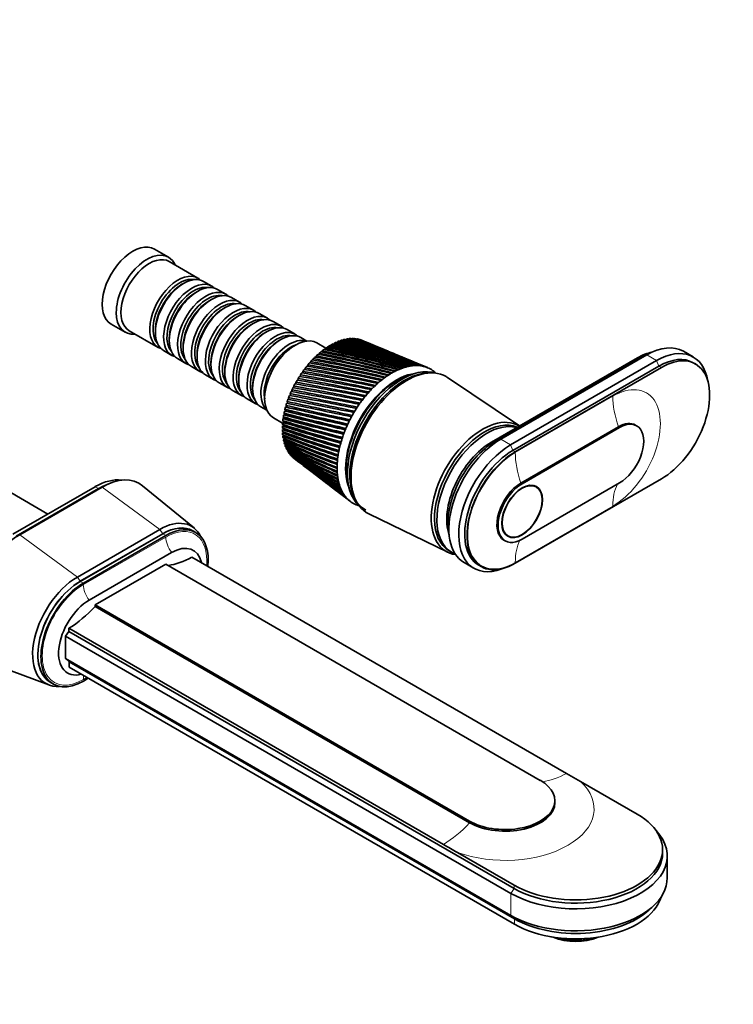
# Model space of a CAD drawing. Units: millimetres. Extents: x 0 to 1478, y 0 to 1758.
# Drawn here: x 971 to 1185, y 154 to 450 of the extents above; entities that cross this region are included whole.
import ezdxf
from ezdxf import colors
from ezdxf.entities.mleader import LeaderData, LeaderLine
from ezdxf.math import Vec2, Vec3

# ---------------------------------------------------------------- set-up
doc = ezdxf.new("R2010")
doc.units = ezdxf.units.MM
doc.layers.add('DV6_Défaut', color=7, linetype='Continuous')
doc.layers.add('Défaut', color=7, linetype='Continuous')

# ---------------------------------------------------------------- blocks, each defined once
blk = doc.blocks.new('_DOT')
at = {"color": 0}
blk.add_line((0, 0), (-1, 0), dxfattribs=at)
at = {"color": 0, "const_width": 0.333}
blk.add_lwpolyline([(-0.1665, 0, 1), (0.1665, 0, 1)], format="xyb", close=True, dxfattribs=at)
blk = doc.blocks.new('SE5')
at = {"layer": 'DV6_Défaut', "color": 7, "linetype": 'Continuous', "lineweight": 35}
for p, q in [((1015.87, 378.66), (1011.63, 381.11)), ((1024.71, 372.41), (1016.08, 377.39)), ((1020.41, 370.83), (1019.91, 370.55)), ((1028.88, 370), (1026.41, 371.43)), ((1024.58, 368.43), (1024.08, 368.14)), ((1033.05, 367.59), (1030.58, 369.02)), ((1037.22, 365.18), (1034.75, 366.61)), ((1028.75, 366.02), (1028.25, 365.73)), ((1032.92, 363.61), (1032.43, 363.32)), ((1041.4, 362.77), (1038.92, 364.2)), ((1037.09, 361.2), (1036.6, 360.91)), ((1045.57, 360.37), (1043.09, 361.79)), ((998.63, 358.6), (1002.87, 356.15)), ((1041.26, 358.79), (1040.77, 358.51)), ((1049.74, 357.96), (1047.26, 359.39)), ((1004.08, 356.6), (1012.71, 351.62)), ((1011.92, 356.71), (1011.92, 356.14)), ((1045.44, 356.38), (1044.94, 356.1)), ((1053.91, 355.55), (1051.44, 356.98)), ((1016.09, 354.3), (1016.09, 353.73)), ((1020.26, 351.89), (1020.26, 351.32)), ((1049.61, 353.97), (1049.11, 353.69)), ((1057.42, 353.52), (1055.61, 354.57)), ((1063.1, 351.4), (1060.42, 352.94)), ((1063.63, 351.56), (1063.83, 351.88)), ((1064.54, 352.13), (1064.74, 352.42)), ((1065.46, 352.64), (1065.65, 352.9)), ((1066.37, 353.07), (1066.55, 353.31)), ((1067.27, 353.44), (1067.45, 353.64)), ((1068.17, 353.73), (1068.34, 353.91)), ((1069.06, 353.95), (1069.21, 354.11)), ((1069.92, 354.1), (1070.06, 354.23)), ((1070.77, 354.18), (1070.89, 354.28)), ((1071.6, 354.18), (1071.7, 354.25)), ((1072.4, 354.1), (1072.47, 354.15)), ((1073.17, 353.95), (1073.22, 353.98)), ((1074.26, 353.59), (1073.98, 353.71)), ((1077.93, 352.06), (1075.82, 352.95)), ((1014.41, 350.64), (1016.88, 349.22)), ((1024.44, 349.48), (1024.44, 348.91)), ((1060.07, 348.67), (1060.25, 349.08)), ((1060.94, 349.48), (1061.13, 349.87)), ((1061.83, 350.23), (1062.02, 350.6)), ((1062.72, 350.93), (1062.92, 351.27)), ((1081.78, 350.46), (1079.43, 351.44)), ((1085.82, 348.78), (1083.22, 349.86)), ((1159.42, 349.36), (1115.58, 324.05)), ((1173.39, 348.74), (1170.42, 350.45)), ((1018.58, 348.24), (1021.05, 346.81)), ((1022.75, 345.83), (1025.22, 344.4)), ((1028.61, 347.07), (1028.61, 346.5)), ((1057.58, 345.95), (1057.73, 346.42)), ((1058.39, 346.9), (1058.55, 347.36)), ((1059.22, 347.81), (1059.39, 348.24)), ((1090.03, 347.03), (1087.21, 348.2)), ((1093.64, 345.53), (1091.38, 346.47)), ((1156.66, 348.5), (1112.82, 323.19)), ((1157.8, 348.75), (1113.96, 323.44)), ((1162.39, 347.65), (1118.55, 322.33)), ((1163.1, 346.01), (1119.26, 320.7)), ((1174.06, 346.62), (1173.35, 347.03)), ((1026.92, 343.42), (1029.4, 341.99)), ((1032.78, 344.67), (1032.78, 344.09)), ((1055.36, 342.85), (1055.45, 343.37)), ((1056.07, 343.92), (1056.18, 344.42)), ((1056.81, 344.95), (1056.94, 345.44)), ((1094.25, 343.95), (1093.4, 343.9)), ((1119.97, 320.29), (1163.81, 345.6)), ((1031.09, 341.01), (1033.57, 339.58)), ((1036.95, 342.26), (1036.95, 341.69)), ((1053.48, 339.49), (1053.49, 340.05)), ((1054.06, 340.63), (1054.11, 341.18)), ((1054.69, 341.75), (1054.76, 342.29)), ((1121.19, 328.02), (1099.66, 342.56)), ((1035.26, 338.6), (1037.74, 337.17)), ((1041.12, 339.85), (1041.12, 339.28)), ((1052.45, 337.15), (1052.4, 337.73)), ((1052.94, 338.33), (1052.93, 338.9)), ((979.67, 301.59), (923.38, 334.08)), ((1039.44, 336.19), (1041.91, 334.76)), ((1051.29, 333.66), (1051.13, 334.21)), ((1051.63, 334.81), (1051.5, 335.39)), ((1052.02, 335.96), (1051.93, 336.56)), ((1043.61, 333.78), (1045.42, 332.74)), ((1050.77, 331.4), (1050.54, 331.88)), ((1050.68, 331.3), (1050.77, 331.4)), ((1051, 332.53), (1050.81, 333.04)), ((1047.42, 330.43), (1050.1, 328.88)), ((1050.4, 328.15), (1050.08, 328.51)), ((1050.47, 329.21), (1050.18, 329.61)), ((1050.26, 327.95), (1050.4, 328.15)), ((1050.59, 330.3), (1050.33, 330.74)), ((1050.34, 329.05), (1050.47, 329.21)), ((1050.48, 330.17), (1050.59, 330.3)), ((1156.39, 328.11), (1156.04, 328.31)), ((1050.39, 327.11), (1050.03, 327.44)), ((1050.43, 326.11), (1050.05, 326.39)), ((1050.53, 325.15), (1050.12, 325.39)), ((1050.24, 326.89), (1050.39, 327.11)), ((1050.27, 325.86), (1050.43, 326.11)), ((1050.37, 324.87), (1050.53, 325.15)), ((1150.94, 327.81), (1121.66, 310.9)), ((1151.29, 327.6), (1122.02, 310.7)), ((1050.69, 324.23), (1050.25, 324.42)), ((1050.52, 323.92), (1050.69, 324.23)), ((1050.73, 323.01), (1050.87, 323.3)), ((1050.99, 322.15), (1051.11, 322.41)), ((1051.27, 323.97), (1051.75, 323.76)), ((1051.31, 321.35), (1051.4, 321.57)), ((1051.69, 320.59), (1051.75, 320.78)), ((1052.11, 319.9), (1052.16, 320.05)), ((1052.59, 319.27), (1052.62, 319.38)), ((1053.11, 318.66), (1053.14, 318.76)), ((1053.54, 318.3), (1054.97, 317.21)), ((1056.28, 316.2), (1058.19, 314.75)), ((1059.46, 313.78), (1061.56, 312.17)), ((997.92, 310.68), (996.74, 310.17)), ((1062.78, 311.23), (1065.09, 309.47)), ((1163.81, 312.13), (1119.97, 286.82)), ((1122.02, 294.04), (1151.29, 310.94)), ((993.89, 309.8), (969.14, 295.51)), ((970.13, 294.94), (994.88, 309.23)), ((994.88, 309.23), (970.13, 294.94)), ((995.94, 309.68), (971.19, 295.39)), ((1023.63, 297.33), (1008.1, 310.08)), ((1066.28, 308.56), (1068.77, 306.65)), ((1126.27, 309.73), (1125.53, 310.15)), ((1069.93, 305.77), (1070.45, 305.37)), ((1071.74, 306.39), (1072.13, 305.63)), ((1076.03, 301.63), (1099.69, 290.11)), ((1013.26, 296.98), (988.51, 282.69)), ((1014.11, 295.68), (989.36, 281.39)), ((1014.13, 295.67), (989.38, 281.38)), ((1024.05, 296.03), (1023.13, 296.56)), ((1015.05, 295.14), (990.3, 280.85)), ((1116.56, 293.74), (1116.92, 293.54)), ((1117.03, 295.43), (1117.77, 295.01)), ((1016.81, 290.03), (992.06, 275.75)), ((1100.1, 290.54), (1100.81, 290.14)), ((1022.89, 288.65), (1135.32, 223.74)), ((1104.58, 287.03), (1107.55, 285.32)), ((1015.05, 286.56), (993.83, 274.32)), ((1127.48, 221.65), (1015.05, 286.56)), ((1109.01, 286.21), (1109.72, 285.8)), ((993.83, 274.32), (1106.26, 209.41)), ((993.83, 274.32), (993.83, 273.83)), ((993.83, 273.83), (1106.26, 208.92)), ((985.98, 266.36), (984.99, 264.89)), ((1098.41, 202.43), (985.98, 267.34)), ((985.98, 267.34), (985.98, 266.36)), ((985.98, 266.36), (1119.63, 189.2)), ((984.99, 264.89), (1118.64, 187.73)), ((984.99, 258.27), (984.99, 264.89)), ((961.15, 257.34), (979.96, 250.28)), ((984.99, 258.27), (1118.64, 181.11)), ((984.99, 258.27), (986.05, 257.25)), ((986.05, 257.25), (1119.7, 180.09)), ((986.05, 257.25), (986.05, 255.62)), ((986.05, 255.62), (1119.7, 178.46)), ((990.3, 251.45), (991.78, 252.31)), ((980.38, 251.09), (981.3, 250.56)), ((1135.32, 223.74), (1139.49, 221.33)), ((1139.49, 221.33), (1156.54, 211.49)), ((1131.87, 215.04), (1131.87, 215.53)), ((1119.63, 190.18), (1102.58, 200.02)), ((1164.18, 199.85), (1164.18, 200.83)), ((1165.58, 192.34), (1165.58, 198.95)), ((1160.12, 182.75), (1161.4, 183.92)), ((1133.69, 173.97), (1133.69, 174.21))]:
    blk.add_line(p, q, dxfattribs=at)
at = {"layer": 'DV6_Défaut', "color": 7, "linetype": 'Continuous', "lineweight": 18}
for p, q in [((1162.39, 347.65), (1159.42, 349.36)), ((1158.08, 348.59), (1157.8, 348.75)), ((1163.1, 346.01), (1162.39, 347.65)), ((1163.81, 345.6), (1163.1, 346.01)), ((1149.24, 336.94), (1119.97, 320.04)), ((1151.29, 327.6), (1150.94, 327.81)), ((1114.29, 323.24), (1113.96, 323.44)), ((1118.55, 322.33), (1115.58, 324.05)), ((1119.26, 320.7), (1118.55, 322.33)), ((1119.97, 320.29), (1119.26, 320.7)), ((1122.02, 310.7), (1121.66, 310.9)), ((993.89, 309.8), (994.88, 309.23)), ((994.88, 309.23), (995.94, 309.68)), ((995.94, 309.68), (1013.26, 296.98)), ((1119.97, 287.07), (1149.24, 303.97)), ((1013.26, 296.98), (1014.11, 295.68)), ((1014.13, 295.67), (1015.05, 295.14)), ((970.13, 294.94), (971.19, 295.39)), ((971.19, 295.39), (988.51, 282.69)), ((1015.05, 294.68), (990.3, 280.39)), ((988.51, 282.69), (989.36, 281.39)), ((989.38, 281.38), (990.3, 280.85)), ((990.3, 251.91), (991.39, 252.54)), ((1106.26, 208.92), (1106.26, 209.41)), ((1118.64, 187.73), (1119.63, 189.2)), ((1119.63, 189.2), (1119.63, 190.18)), ((1118.64, 187.73), (1118.64, 181.11)), ((1119.7, 180.09), (1118.64, 181.11)), ((1119.7, 178.46), (1119.7, 180.09))]:
    blk.add_line(p, q, dxfattribs=at)
at = {"layer": 'DV6_Défaut', "color": 7, "linetype": 'Continuous', "lineweight": 35}
for centre, radius, start, end in [((985.67, 8.17), 352.48, 73.2717, 77.1894), ((995.5, 47.57), 312.29, 72.8031, 77.2673), ((985.1, 18.51), 343.27, 72.5353, 76.5845), ((994.17, 54.36), 306.68, 72.027, 76.6013), ((984.1, 27.46), 335.5, 71.764, 75.9322), ((992.51, 60.2), 302.04, 71.2178, 75.8889), ((982.72, 35.21), 328.96, 70.9604, 75.2351), ((990.51, 65.2), 298.29, 70.3781, 75.1328), ((980.97, 41.9), 323.51, 70.1267, 74.4956), ((988.2, 69.44), 295.33, 69.5101, 74.3355), ((978.88, 47.67), 319.04, 69.2655, 73.7163), ((985.57, 73), 293.1, 68.6165, 73.4995), ((976.45, 52.61), 315.44, 68.3793, 72.8997), ((982.62, 75.91), 291.57, 67.6996, 72.6273), ((973.69, 56.78), 312.67, 67.4704, 72.0482), ((979.34, 78.22), 290.71, 67.3308, 71.7215), ((970.59, 60.25), 310.66, 67.3157, 71.1643), ((975.73, 79.96), 290.49, 67.4331, 70.7847), ((967.15, 63.07), 309.38, 67.4283, 70.2506), ((971.77, 81.15), 290.91, 67.4725, 69.8195), ((963.36, 65.25), 308.81, 67.2619, 69.3097), ((967.43, 81.79), 291.98, 67.4458, 68.8284), ((959.21, 66.84), 308.95, 67.1657, 68.3441), ((962.71, 81.9), 293.7, 67.3489, 67.8142), ((954.67, 67.83), 309.77, 67.2898, 67.3564), ((982.58, -53.69), 410.19, 75.8222, 79.0846), ((996.82, 7.47), 347.97, 75.5291, 79.4167), ((984.34, -34.24), 391.7, 75.2487, 78.6947), ((997.17, 19.92), 336.58, 74.9091, 78.9618), ((985.37, -17.82), 376.3, 74.6308, 78.2471), ((997.03, 30.56), 327.04, 74.2465, 78.4502), ((985.79, -3.83), 363.38, 73.9711, 77.7445), ((996.46, 39.7), 319.01, 73.5437, 77.8845), ((988.39, -71.21), 422.86, 77.535, 80.6117), ((970.82, -140.54), 494.66, 77.2531, 79.8806), ((991.87, -45.6), 398.1, 77.1095, 80.4124), ((976.11, -105.38), 460.18, 76.8269, 79.6803), ((994.3, -24.62), 378.05, 76.6317, 80.1448), ((979.91, -77.01), 432.62, 76.3491, 79.414), ((995.9, -7.19), 361.6, 76.1041, 79.8119), ((967.39, -197.07), 547.03, 78.4731, 80.7696), ((938.7, -322.58), 676.11, 78.19806, 80.05617), ((976.8, -143.71), 494.03, 78.2194, 80.7935), ((953.29, -243.4), 596.76, 77.94123, 80.07145), ((983.54, -103.09), 453.99, 77.9058, 80.7398), ((963.5, -185.13), 538.74, 77.6254, 80.0119), ((820.48, -921.11), 1282.5, 78.58899, 79.53182), ((933.68, -375.49), 726.16, 78.79067, 80.47649), ((882.38, -612.2), 968.72, 78.52453, 79.78929), ((953.89, -270.03), 620.03, 78.66441, 80.66497), ((916.99, -436.13), 790.52, 78.39335, 79.96311), ((708.27, -1496.79), 1865.96, 78.75013, 79.37929), ((125.56, -4323.91), 4752.89, 78.50737, 78.75491), ((842.36, -834.81), 1191.89, 78.83681, 79.83597), ((682.28, -1601.85), 1975.82, 78.58414, 79.1879), ((901.21, -540.69), 893.25, 78.84911, 80.20108), ((1328.66, 1526.82), 1224.48, 256.89986, 257.82055), ((2031.44, 5003.02), 4769.94, 258.14266, 258.38168), ((1527.57, 2502.96), 2219.24, 257.61266, 258.12799), ((187.83, -4041.84), 4462.29, 78.57779, 78.83708), ((2935.14, 9375.04), 9232.58, 258.230502, 258.356152), ((1224.47, 1009.2), 699.82, 255.60037, 257.15891), ((1208.54, 929.33), 617.98, 255.18638, 256.9593), ((1286.45, 1318.64), 1013.92, 256.55388, 257.64551), ((1226.58, 1016.41), 707.21, 255.60591, 257.12394), ((1250.09, 1137.79), 829.05, 256.09116, 257.43163), ((1431.14, 2035.09), 1743.36, 257.40464, 258.04899), ((1290.02, 1332.7), 1028.33, 256.55971, 257.61939), ((1441.97, 2083.27), 1792.69, 257.41245, 258.02948), ((1154.78, 649.01), 337.16, 251.9081, 255.0279), ((1169.7, 730.04), 418.39, 253.3926, 255.9263), ((1166.44, 712.12), 399.79, 253.0925, 255.7584), ((1190.65, 838.05), 526.87, 254.5459, 256.5864), ((1183.21, 799.9), 487.61, 254.1862, 256.4019), ((1156.9, 658.88), 347.46, 252.1507, 255.1099), ((1171.01, 733.53), 421.91, 253.3989, 255.8703), ((1192.22, 842.77), 531.68, 254.5517, 256.5414), ((1146.43, 601.73), 290.73, 250.6374, 254.2106), ((1146.03, 602.67), 291.94, 250.8041, 254.3407), ((1155.75, 656.11), 344.7, 252.1437, 255.1778), ((1140.37, 565.24), 255.35, 249.2863, 253.3071), ((1139.1, 562.53), 252.79, 249.38, 253.4157), ((1136, 536.47), 227.88, 247.862, 252.3192), ((1147.08, 604.97), 294.2, 250.8117, 254.2601), ((1140.09, 564.49), 254.68, 249.3882, 253.3215), ((1135.08, 533.24), 224.61, 247.8882, 252.2955), ((1134.14, 531.52), 222.99, 247.8795, 252.4043), ((1132.93, 513.42), 206.29, 246.3733, 251.2496), ((1130.65, 507.09), 199.94, 246.3123, 251.3092), ((1130.91, 494.75), 189.21, 244.8308, 250.1021), ((1128.32, 487.56), 181.92, 244.6898, 250.1345), ((1129.78, 479.52), 175.71, 243.2459, 248.8819), ((1126.92, 471.8), 167.81, 243.0247, 248.8852), ((1131.54, 508.62), 201.34, 246.6532, 251.1849), ((1129.42, 467.08), 165.1, 241.6317, 247.5955), ((1126.35, 459.02), 156.79, 241.3311, 247.5681), ((1129.78, 456.93), 156.92, 240.0017, 246.2506), ((1126.5, 448.65), 148.31, 239.6239, 246.1912), ((1130.81, 448.72), 150.8, 238.3702, 244.8561), ((1127.32, 440.29), 141.95, 237.9185, 244.7639), ((1132.49, 442.17), 146.48, 236.7515, 243.4224), ((1128.79, 433.64), 137.43, 236.2302, 243.2969), ((1134.83, 437.09), 143.79, 235.1595, 241.9605), ((1130.9, 428.45), 134.53, 234.574, 241.8018), ((1137.83, 433.34), 142.6, 233.6077, 240.4822), ((1133.65, 424.58), 133.09, 232.964, 240.2909), ((1141.54, 430.81), 142.82, 232.6927, 238.9997), ((1137.07, 421.9), 133.02, 232.6082, 238.7772), ((1137.7, 422.23), 133.65, 232.9343, 238.5461), ((1145.98, 429.43), 144.42, 232.5641, 237.5254), ((1141.18, 420.32), 134.27, 232.5071, 237.2734), ((1151.23, 429.16), 147.4, 232.5316, 236.0714), ((1146.04, 419.79), 136.81, 232.5132, 235.7923), ((1141.82, 420.63), 134.86, 234.4515, 237.0842), ((1157.35, 430), 151.79, 232.5676, 234.6493), ((1151.7, 420.3), 140.65, 232.3746, 234.3459), ((1146.69, 420.1), 137.36, 235.3222, 235.5424), ((1164.44, 431.96), 157.65, 232.6401, 233.2699), ((1158.24, 421.84), 145.85, 232.5569, 232.9451), ((1134.71, 182.6), 8.69, 246.8301, 263.2854)]:
    blk.add_arc(centre, radius, start, end, dxfattribs=at)
for centre, major_axis, ratio, start_param, end_param in [((1005.13, 369.85), (6.5, 11.26), 0.57735, 0, 3.141593), ((1009.37, 367.41), (6.5, 11.26), 0.57735, 0, 3.536384), ((1010.08, 367), (6, 10.39), 0.57735, 0, 3.141593), ((1009.37, 367.41), (6.5, 11.26), 0.57735, 5.888394, 6.283185), ((1018.71, 362.02), (6, 10.39), 0.57735, 0, 3.28349), ((1019.2, 361.73), (-5.65, -9.79), 0.57735, 3.336628, 6.08815), ((1020.41, 361.04), (-6, -10.39), 0.57735, 3.141593, 6.283185), ((1019.91, 361.32), (-5.65, -9.79), 0.57735, 3.926991, 5.497787), ((1022.88, 359.61), (6, 10.39), 0.57735, 0, 3.28349), ((1023.38, 359.32), (-5.65, -9.79), 0.57735, 3.336628, 6.08815), ((1024.58, 358.63), (-6, -10.39), 0.57735, 3.141593, 6.283185), ((1018.71, 362.02), (6, 10.39), 0.57735, 6.141288, 6.283185), ((1022.88, 359.61), (6, 10.39), 0.57735, 6.141288, 6.283185), ((1024.08, 358.91), (-5.65, -9.79), 0.57735, 3.926991, 5.497787), ((1027.05, 357.2), (6, 10.39), 0.57735, 0, 3.28349), ((1027.55, 356.91), (-5.65, -9.79), 0.57735, 3.336628, 6.08815), ((1028.75, 356.22), (-6, -10.39), 0.57735, 3.141593, 6.283185), ((1027.05, 357.2), (6, 10.39), 0.57735, 6.141288, 6.283185), ((1028.25, 356.51), (-5.65, -9.79), 0.57735, 3.926991, 5.497787), ((1031.22, 354.79), (6, 10.39), 0.57735, 0, 3.28349), ((1031.72, 354.5), (-5.65, -9.79), 0.57735, 3.336628, 6.08815), ((1032.92, 353.81), (-6, -10.39), 0.57735, 3.141593, 6.283185), ((1035.4, 352.38), (6, 10.39), 0.57735, 0, 3.28349), ((1037.09, 351.4), (-6, -10.39), 0.57735, 3.141593, 6.283185), ((1031.22, 354.79), (6, 10.39), 0.57735, 6.141288, 6.283185), ((1032.43, 354.1), (-5.65, -9.79), 0.57735, 3.926991, 5.497787), ((1035.89, 352.1), (-5.65, -9.79), 0.57735, 3.336628, 6.08815), ((1036.6, 351.69), (-5.65, -9.79), 0.57735, 3.926991, 5.497787), ((1039.57, 349.97), (6, 10.39), 0.57735, 0, 3.28349), ((1041.26, 348.99), (-6, -10.39), 0.57735, 3.141593, 6.283185), ((1035.4, 352.38), (6, 10.39), 0.57735, 6.141288, 6.283185), ((1040.06, 349.69), (-5.65, -9.79), 0.57735, 3.336628, 6.08815), ((1040.77, 349.28), (-5.65, -9.79), 0.57735, 3.926991, 5.497787), ((1043.74, 347.56), (6, 10.39), 0.57735, 0, 3.28349), ((1044.23, 347.28), (-5.65, -9.79), 0.57735, 3.336628, 6.08815), ((1045.44, 346.58), (-6, -10.39), 0.57735, 3.141593, 6.283185), ((1039.57, 349.97), (6, 10.39), 0.57735, 6.141288, 6.283185), ((1043.74, 347.56), (6, 10.39), 0.57735, 6.141288, 6.283185), ((1044.94, 346.87), (-5.65, -9.79), 0.57735, 3.926991, 5.497787), ((1047.91, 345.16), (6, 10.39), 0.57735, 0, 3.28349), ((1048.41, 344.87), (-5.65, -9.79), 0.57735, 3.336628, 6.08815), ((1049.61, 344.18), (-6, -10.39), 0.57735, 3.141593, 6.283185), ((1053.92, 341.69), (6.5, 11.26), 0.57735, 0, 3.141593), ((1047.91, 345.16), (6, 10.39), 0.57735, 6.141288, 6.283185), ((1049.11, 344.46), (-5.65, -9.79), 0.57735, 3.926991, 5.497787), ((1052.08, 342.75), (6, 10.39), 0.57735, 0.130459, 3.011133), ((1052.58, 342.46), (-5.65, -9.79), 0.57735, 3.737634, 5.687144), ((1064.53, 335.56), (10.25, 17.75), 0.57735, 0.799325, 0.820963), ((1064.53, 335.56), (10.25, 17.75), 0.57735, 0.736493, 0.758131), ((1064.53, 335.56), (10.25, 17.75), 0.57735, 0.673661, 0.695299), ((1064.53, 335.56), (10.25, 17.75), 0.57735, 0.610829, 0.632467), ((1064.53, 335.56), (10.25, 17.75), 0.57735, 0.547997, 0.569636), ((1064.53, 335.56), (10.25, 17.75), 0.57735, 0.485165, 0.506804), ((1064.53, 335.56), (10.25, 17.75), 0.57735, 0.422334, 0.443972), ((1064.53, 335.56), (10.25, 17.75), 0.57735, 0.359502, 0.38114), ((1064.53, 335.56), (10.25, 17.75), 0.57735, 0.29667, 0.318308), ((1064.53, 335.56), (10.25, 17.75), 0.57735, 0.233838, 0.255476), ((1064.53, 335.56), (10.25, 17.75), 0.57735, 0.171006, 0.192644), ((1064.53, 335.56), (10.25, 17.75), 0.57735, 0.108174, 0.129813), ((1159.42, 331.4), (-11, -19.05), 0.57735, 3.141593, 3.926991), ((1162.39, 329.68), (-11, -19.05), 0.57735, 2.527113, 3.926991), ((1064.53, 335.56), (10.25, 17.75), 0.57735, 1.050652, 1.07229), ((1064.53, 335.56), (10.25, 17.75), 0.57735, 0.98782, 1.009459), ((1064.53, 335.56), (10.25, 17.75), 0.57735, 0.924988, 0.946627), ((1064.53, 335.56), (10.25, 17.75), 0.57735, 0.862157, 0.883795), ((1156.66, 332.99), (-9.5, -16.45), 0.57735, 3.597929, 3.926991), ((1157.8, 332.34), (-10.05, -17.41), 0.57735, 3.699157, 3.926991), ((1163.81, 328.87), (-10.25, -17.75), 0.57735, 0.785398, 3.926991), ((1064.53, 335.56), (10.25, 17.75), 0.57735, 1.301979, 1.323618), ((1064.53, 335.56), (10.25, 17.75), 0.57735, 1.239148, 1.260786), ((1064.53, 335.56), (10.25, 17.75), 0.57735, 1.176316, 1.197954), ((1064.53, 335.56), (10.25, 17.75), 0.57735, 1.113484, 1.135122), ((1085.95, 323.19), (11.58, 20.05), 0.57735, 0.115116, 3.026477), ((1082.91, 324.95), (11.63, 20.14), 0.57735, 0.481836, 0.544668), ((1082.91, 324.95), (11.63, 20.14), 0.57735, 0.419004, 0.481836), ((1081.66, 325.85), (12.96, 19.13), 0.536458, 0.500075, 0.519063), ((1082.91, 324.95), (11.63, 20.14), 0.57735, 0.356172, 0.419004), ((1081.67, 325.85), (13.03, 19.08), 0.539543, 0.439438, 0.458425), ((1082.91, 324.95), (11.63, 20.14), 0.57735, 0.29334, 0.356172), ((1081.68, 325.85), (13.1, 19.04), 0.542773, 0.378701, 0.397689), ((1082.91, 324.95), (11.63, 20.14), 0.57735, 0.230508, 0.29334), ((1081.69, 325.85), (13.16, 19), 0.546138, 0.317857, 0.336845), ((1082.91, 324.95), (11.63, 20.14), 0.57735, 0.167676, 0.230508), ((1081.7, 325.85), (13.22, 18.97), 0.549625, 0.256894, 0.275882), ((1082.91, 324.95), (11.63, 20.14), 0.57735, 0.104845, 0.167676), ((1081.71, 325.85), (13.27, 18.94), 0.553224, 0.195803, 0.214791), ((1163.1, 329.27), (-10.25, -17.75), 0.57735, 3.141593, 3.926991), ((1064.53, 335.56), (10.25, 17.75), 0.57735, 1.490475, 1.512113), ((1064.53, 335.56), (10.25, 17.75), 0.57735, 1.427643, 1.449282), ((1064.53, 335.56), (10.25, 17.75), 0.57735, 1.364811, 1.38645), ((1084.33, 324.13), (-10.82, -18.75), 0.57735, 3.555306, 5.869472), ((1084.54, 324.01), (10.82, 18.75), 0.57735, 0.504512, 2.637916), ((1086.66, 322.78), (11.58, 20.05), 0.57735, 0.361367, 3.141593), ((1086.66, 322.78), (11.57, 20.05), 0.57735, 0.361367, 2.780226), ((1087.37, 322.38), (11.82, 20.48), 0.57735, 0, 3.18223), ((1082.91, 324.95), (11.62, 20.14), 0.57735, 0.858827, 0.921659), ((1082.91, 324.95), (11.62, 20.14), 0.57735, 0.795995, 0.858827), ((1081.61, 325.81), (12.44, 19.44), 0.521517, 0.862311, 0.881299), ((1082.91, 324.95), (11.63, 20.14), 0.57735, 0.733163, 0.795995), ((1081.62, 325.82), (12.54, 19.38), 0.52354, 0.802089, 0.821077), ((1082.91, 324.95), (11.63, 20.14), 0.57735, 0.670331, 0.733163), ((1081.63, 325.83), (12.63, 19.33), 0.525761, 0.741816, 0.760804), ((1082.91, 324.95), (11.63, 20.14), 0.57735, 0.607499, 0.670331), ((1081.64, 325.83), (12.72, 19.27), 0.528171, 0.681486, 0.700474), ((1082.91, 324.95), (11.63, 20.14), 0.57735, 0.544668, 0.607499), ((1081.65, 325.84), (12.8, 19.22), 0.530763, 0.621091, 0.640079), ((1081.66, 325.84), (12.88, 19.17), 0.533528, 0.560623, 0.579611), ((1082.91, 324.95), (11.62, 20.14), 0.57735, 0.042013, 0.104845), ((1081.71, 325.85), (13.31, 18.91), 0.556923, 0.134572, 0.15356), ((1082.91, 324.95), (-11.63, -20.14), 0.57735, 3.120773, 3.183605), ((1082.91, 324.95), (11.63, 20.14), 0.57735, 6.199534, 6.262366), ((1082.91, 324.95), (11.63, 20.14), 0.57735, 6.136702, 6.199534), ((1064.53, 335.56), (-10.25, -17.75), 0.57735, -1.525454, -1.503816), ((1064.53, 335.56), (-10.25, -17.75), 0.57735, 4.6949, 4.716538), ((1082.91, 324.95), (11.63, 20.14), 0.57735, 1.110154, 1.172986), ((1082.91, 324.95), (11.62, 20.14), 0.57735, 1.047322, 1.110154), ((1081.58, 325.78), (12.03, 19.68), 0.515514, 1.10282, 1.121807), ((1082.91, 324.95), (11.62, 20.14), 0.57735, 0.98449, 1.047322), ((1081.59, 325.79), (12.14, 19.62), 0.516691, 1.042738, 1.061726), ((1082.91, 324.95), (11.62, 20.14), 0.57735, 0.921659, 0.98449), ((1081.6, 325.8), (12.24, 19.55), 0.518087, 0.98263, 1.001618), ((1081.61, 325.81), (12.34, 19.5), 0.519697, 0.92249, 0.941477), ((1087.37, 322.38), (11.82, 20.48), 0.57735, 6.242548, 6.283185), ((1064.53, 335.56), (-10.25, -17.75), 0.57735, -1.336958, -1.31532), ((1064.53, 335.56), (-10.25, -17.75), 0.57735, -1.39979, -1.378152), ((1064.53, 335.56), (-10.25, -17.75), 0.57735, -1.462622, -1.440984), ((1082.91, 324.95), (11.63, 20.14), 0.57735, 1.235818, 1.29865), ((1081.56, 325.75), (11.71, 19.86), 0.513333, 1.282953, 1.301941), ((1082.91, 324.95), (11.63, 20.14), 0.57735, 1.172986, 1.235818), ((1081.57, 325.76), (11.82, 19.8), 0.513833, 1.222922, 1.24191), ((1081.57, 325.77), (11.93, 19.74), 0.514561, 1.162879, 1.181867), ((1064.53, 335.56), (-10.25, -17.75), 0.57735, -1.211295, -1.189656), ((1064.53, 335.56), (-10.25, -17.75), 0.57735, -1.274127, -1.252488), ((1082.91, 324.95), (11.63, 20.14), 0.57735, 1.424313, 1.487145), ((1082.91, 324.95), (11.63, 20.14), 0.57735, 1.361482, 1.424313), ((1081.55, 325.73), (11.49, 19.99), 0.513025, 1.402997, 1.421985), ((1082.91, 324.95), (11.63, 20.14), 0.57735, 1.29865, 1.361482), ((1081.55, 325.74), (11.6, 19.93), 0.513064, 1.342977, 1.361965), ((1064.53, 335.56), (-10.25, -17.75), 0.57735, -1.022799, -1.001161), ((1064.53, 335.56), (-10.25, -17.75), 0.57735, -1.085631, -1.063993), ((1064.53, 335.56), (-10.25, -17.75), 0.57735, -1.148463, -1.126824), ((1082.91, 324.95), (-11.63, -20.14), 0.57735, 4.69157, 4.754402), ((1081.53, 325.7), (-11.17, -20.18), 0.514291, 4.724678, 4.743666), ((1082.91, 324.95), (11.63, 20.14), 0.57735, 1.487145, 1.549977), ((1081.54, 325.71), (11.27, 20.12), 0.51364, 1.523047, 1.542035), ((1081.54, 325.72), (11.38, 20.05), 0.513217, 1.463019, 1.482007), ((1064.53, 335.56), (-10.25, -17.75), 0.57735, -0.897135, -0.875497), ((1064.53, 335.56), (-10.25, -17.75), 0.57735, -0.959967, -0.938329), ((1082.91, 324.95), (-11.63, -20.14), 0.57735, -1.40312, -1.340288), ((1082.91, 324.95), (-11.63, -20.14), 0.57735, -1.465952, -1.40312), ((1081.52, 325.68), (-10.95, -20.3), 0.516272, -1.43838, -1.419392), ((1082.91, 324.95), (-11.63, -20.14), 0.57735, 4.754402, 4.817234), ((1081.53, 325.69), (-11.06, -20.24), 0.515169, -1.498454, -1.479466), ((1110.14, 309.23), (10.9, 18.88), 0.57735, 0, 3.375014), ((1110.7, 308.9), (10.6, 18.36), 0.57735, 0.069824, 3.141593), ((1110.7, 308.9), (10.6, 18.36), 0.57735, 0.069824, 3.141593), ((1111.41, 308.5), (10.6, 18.36), 0.57735, 0.145048, 3.240857), ((1110.14, 309.23), (10.9, 18.88), 0.57735, 6.269338, 6.283185), ((1150.94, 319.48), (-5.1, -8.83), 0.57735, 3.141593, 3.926991), ((1151.29, 319.27), (-5.1, -8.83), 0.57735, 0.785398, 3.926991), ((1064.53, 335.56), (-10.25, -17.75), 0.57735, -0.771472, -0.749833), ((1064.53, 335.56), (-10.25, -17.75), 0.57735, -0.834304, -0.812665), ((1064.53, 335.56), (-10.25, -17.75), 0.57735, -0.70864, -0.687002), ((1082.91, 324.95), (-11.63, -20.14), 0.57735, -1.277456, -1.214624), ((1082.91, 324.95), (-11.63, -20.14), 0.57735, -1.340288, -1.277456), ((1081.52, 325.65), (-10.75, -20.42), 0.519133, -1.318153, -1.299165), ((1081.52, 325.67), (-10.85, -20.36), 0.517594, -1.378281, -1.359294), ((1064.53, 335.56), (-10.25, -17.75), 0.57735, -0.645808, -0.62417), ((1064.53, 335.56), (-10.25, -17.75), 0.57735, -0.582976, -0.561338), ((1064.53, 335.56), (-10.25, -17.75), 0.57735, -0.520144, -0.498506), ((1064.53, 335.56), (-10.25, -17.75), 0.57735, -0.457312, -0.435674), ((1082.91, 324.95), (-11.63, -20.14), 0.57735, -1.151793, -1.088961), ((1082.91, 324.95), (-11.63, -20.14), 0.57735, -1.214624, -1.151793), ((1081.51, 325.63), (-10.55, -20.53), 0.522839, -1.197781, -1.178793), ((1081.52, 325.64), (-10.65, -20.47), 0.520883, -1.257988, -1.239), ((1112.82, 307.68), (9.5, 16.45), 0.57735, 0.785398, 2.685256), ((1112.82, 307.68), (9.5, 16.45), 0.57735, 0.785398, 2.685256), ((1115.58, 306.09), (11, 19.05), 0.57735, 0.785398, 3.141593), ((1113.96, 307.03), (10.05, 17.41), 0.57735, 0.785398, 2.584029), ((1118.55, 304.37), (11, 19.05), 0.57735, 0.785398, 3.756072), ((1064.53, 335.56), (-10.25, -17.75), 0.57735, -0.394481, -0.372842), ((1064.53, 335.56), (-10.25, -17.75), 0.57735, -0.331649, -0.31001), ((1064.53, 335.56), (-10.25, -17.75), 0.57735, -0.268817, -0.247179), ((1064.53, 335.56), (-10.25, -17.75), 0.57735, -0.205985, -0.184347), ((1082.91, 324.95), (-11.63, -20.14), 0.57735, -1.026129, -0.963297), ((1081.51, 325.6), (-10.27, -20.68), 0.529873, -1.016843, -0.997855), ((1082.91, 324.95), (-11.63, -20.14), 0.57735, -1.088961, -1.026129), ((1081.51, 325.61), (-10.36, -20.63), 0.527341, -1.077215, -1.058227), ((1081.51, 325.62), (-10.45, -20.58), 0.524994, -1.137525, -1.118538), ((1119.26, 303.96), (10.25, 17.75), 0.57735, 0.785398, 3.141593), ((1119.97, 303.56), (10.25, 17.75), 0.57735, 0.785398, 3.926991), ((1064.53, 335.56), (-10.25, -17.75), 0.57735, -0.143153, -0.121515), ((1064.53, 335.56), (-10.25, -17.75), 0.57735, -0.080321, -0.074193), ((1082.91, 324.95), (-11.63, -20.14), 0.57735, -0.837633, -0.774801), ((1082.91, 324.95), (-11.63, -20.14), 0.57735, -0.900465, -0.837633), ((1081.51, 325.58), (-10.11, -20.77), 0.535457, -0.895881, -0.876893), ((1082.91, 324.95), (-11.63, -20.14), 0.57735, -0.963297, -0.900465), ((1081.51, 325.59), (-10.19, -20.73), 0.532581, -0.956401, -0.937413), ((1081.51, 325.57), (-10.03, -20.81), 0.538491, -0.835274, -0.816286), ((1082.91, 324.95), (-11.63, -20.14), 0.57735, -0.774801, -0.71197), ((1081.51, 325.57), (-9.96, -20.85), 0.541674, -0.774572, -0.755584), ((1082.91, 324.95), (-11.63, -20.14), 0.57735, -0.71197, -0.649138), ((993.89, 292.66), (-10.5, -18.19), 0.57735, 3.372789, 3.926991), ((995.94, 291.47), (-11.15, -19.31), 0.57735, 3.046205, 3.926991), ((1081.52, 325.56), (-9.9, -20.89), 0.544994, -0.713765, -0.694777), ((1082.91, 324.95), (-11.63, -20.14), 0.57735, -0.649138, -0.586306), ((1081.52, 325.55), (-9.84, -20.92), 0.548442, -0.652843, -0.633855), ((1082.91, 324.95), (-11.63, -20.14), 0.57735, -0.586306, -0.523474), ((1081.52, 325.54), (-9.78, -20.95), 0.552005, -0.591796, -0.572808), ((1082.91, 324.95), (-11.63, -20.14), 0.57735, -0.523474, -0.460642), ((1121.66, 302.58), (5.1, 8.83), 0.57735, 0.785398, 3.141593), ((1122.02, 302.37), (5.1, 8.83), 0.57735, 0.785398, 3.926991), ((994.88, 292.08), (-10.5, -18.19), 0.57735, 3.801224, 3.926991), ((994.88, 292.08), (-10.5, -18.19), 0.57735, 3.801224, 3.926991), ((1081.53, 325.54), (-9.73, -20.98), 0.555671, -0.530613, -0.511625), ((1082.91, 324.95), (-11.63, -20.14), 0.57735, -0.460642, -0.39781), ((1081.53, 325.53), (-9.69, -21), 0.559429, -0.469284, -0.450296), ((1082.91, 324.95), (-11.63, -20.14), 0.57735, -0.39781, -0.334978), ((1081.54, 325.52), (-9.66, -21.02), 0.563264, -0.407796, -0.388808), ((1082.91, 324.95), (-11.63, -20.14), 0.57735, -0.334978, -0.272147), ((1077.58, 326.25), (-8.54, -18.64), 0.564861, -0.092305, -0.070667), ((1081.54, 325.52), (-9.63, -21.03), 0.567165, -0.346139, -0.327151), ((1082.91, 324.95), (-11.63, -20.14), 0.57735, -0.272147, -0.209315), ((1081.55, 325.52), (-9.6, -21.04), 0.571116, -0.284301, -0.265313), ((1082.91, 324.95), (-11.63, -20.14), 0.57735, -0.209315, -0.146483), ((1081.55, 325.51), (-9.59, -21.05), 0.575105, -0.22227, -0.203282), ((1082.91, 324.95), (-11.63, -20.14), 0.57735, 6.136702, 6.199534), ((1081.56, 325.51), (-9.58, -21.05), 0.579116, -0.160036, -0.141048), ((1082.91, 324.95), (-11.63, -20.14), 0.57735, 6.199534, 6.262366), ((1082.91, 324.95), (11.63, 20.14), 0.57735, 3.120773, 3.183605), ((1082.91, 324.95), (-11.63, -20.14), 0.57735, 0.042013, 0.104845), ((1082.91, 324.95), (-11.63, -20.14), 0.57735, 0.104845, 0.146848), ((1013.26, 281.47), (-9.5, -16.45), 0.57735, 2.765812, 3.926991), ((1014.11, 280.98), (-9, -15.59), 0.57735, 3.140806, 3.926991), ((1014.13, 280.97), (-9, -15.59), 0.57735, 3.141593, 3.926991), ((1015.05, 280.44), (-9, -15.59), 0.57735, 2.230786, 3.926991), ((971.19, 277.18), (11.15, 19.31), 0.57735, 0.785398, 3.23698), ((1016.81, 279.42), (-6.5, -11.26), 0.57735, 2.584735, 3.926991), ((1023.36, 313.41), (-15, -25.98), 0.57735, 0.418931, 0.763478), ((988.51, 267.18), (9.5, 16.45), 0.57735, 0.785398, 3.517373), ((989.36, 266.69), (9, 15.59), 0.57735, 0.785398, 3.142378), ((989.38, 266.68), (9, 15.59), 0.57735, 0.785398, 3.141593), ((990.3, 266.15), (9, 15.59), 0.57735, 0.785398, 3.926991), ((992.06, 265.13), (6.5, 11.26), 0.57735, 0.785398, 3.667545), ((985.52, 291.56), (-15, -25.98), 0.57735, 0.807318, 1.188114), ((1116.87, 215.53), (-15, 0), 0.57735, 0.785398, 3.926991), ((1116.87, 215.04), (-15, 0), 0.57735, 0.785398, 3.141593), ((1138.08, 200.83), (-26.1, 0), 0.57735, 0.785398, 3.926991), ((1138.08, 198.95), (-27.5, 0), 0.57735, 0.785398, 3.640648), ((1138.08, 199.85), (-26.1, 0), 0.57735, 0.785398, 3.141593), ((1138.08, 192.34), (-27.5, 0), 0.57735, 0.785398, 3.141593), ((1138.08, 189.07), (-26, 0), 0.57735, 0.785398, 2.97682), ((1138.08, 190.71), (-26, 0), 0.57735, 0.785398, 2.582603), ((1138.08, 186.95), (-22.5, 0), 0.57735, 1.235154, 1.906438), ((1138.08, 179.6), (-11, 0), 0.57735, 0.914267, 2.227326), ((1138.08, 180.42), (-12, 0), 0.57735, 1.196536, 2.100993)]:
    blk.add_ellipse(centre, major_axis=major_axis, ratio=ratio, start_param=start_param, end_param=end_param, dxfattribs=at)
at = {"layer": 'DV6_Défaut', "color": 7, "linetype": 'Continuous', "lineweight": 18}
for centre, major_axis, start_param, end_param in [((1156.67, 349.9), (-0.86, 1.48), 2.354732, 2.720953), ((1149.24, 320.46), (-10.1, -17.49), 0.785398, 3.926991), ((1164.8, 327.96), (-11, 19.05), 0.785398, 1.256852), ((1112.83, 324.59), (-0.86, 1.48), 2.354732, 2.744329), ((1119.97, 303.56), (10.1, 17.49), 0.785398, 3.926991), ((1135.52, 311.06), (-11, 19.05), 0.785398, 1.256852), ((1164.8, 294.99), (-11, 19.05), 0.36239, 0.785398), ((1015.05, 280.44), (-8.72, -15.11), 2.255763, 3.926991), ((1018.72, 292.56), (-2.6, 4.5), 0.785398, 1.810244), ((1135.52, 278.09), (-11, 19.05), 0.358551, 0.785398), ((990.3, 266.15), (8.72, 15.11), 0.785398, 3.926991), ((993.97, 278.27), (-2.6, 4.5), 0.785398, 1.810244), ((993.97, 249.79), (2.6, -4.5), 3.625502, 3.926991), ((1135.79, 248.5), (-15, -25.98), 0.417041, 0.763478), ((1116.87, 213.08), (-26.76, 0), 1.00755, 3.704839), ((1097.95, 226.65), (-15, -25.98), 0.807318, 1.188114)]:
    blk.add_ellipse(centre, major_axis=major_axis, ratio=0.57735, start_param=start_param, end_param=end_param, dxfattribs=at)
at = {"layer": 'DV6_Défaut', "color": 7, "linetype": 'Continuous', "lineweight": 35}
for major_axis in [(4.31, 7.47), (4.25, 7.36)]:
    blk.add_ellipse((1122.02, 302.37), major_axis=major_axis, ratio=0.57735, dxfattribs=at)
for points, degree in [([(1063.83, 351.88), (1063.92, 351.93), (1064.01, 351.99)], 2), ([(1064.74, 352.42), (1064.83, 352.47), (1064.92, 352.52)], 2), ([(1065.65, 352.9), (1065.74, 352.94), (1065.83, 352.99)], 2), ([(1066.55, 353.31), (1066.65, 353.34), (1066.74, 353.38)], 2), ([(1067.45, 353.64), (1067.54, 353.67), (1067.63, 353.7)], 2), ([(1068.34, 353.91), (1068.43, 353.93), (1068.52, 353.96)], 2), ([(1069.21, 354.11), (1069.3, 354.12), (1069.38, 354.14)], 2), ([(1070.06, 354.23), (1070.15, 354.24), (1070.23, 354.24)], 2), ([(1070.89, 354.28), (1070.97, 354.28), (1071.06, 354.28)], 2), ([(1071.7, 354.25), (1071.78, 354.24), (1071.86, 354.23)], 2), ([(1072.47, 354.15), (1072.55, 354.14), (1072.63, 354.12)], 2), ([(1073.22, 353.98), (1073.29, 353.95), (1073.37, 353.93)], 2), ([(1060.25, 349.08), (1060.34, 349.17), (1060.43, 349.25)], 2), ([(1061.13, 349.87), (1061.22, 349.95), (1061.31, 350.02)], 2), ([(1062.02, 350.6), (1062.11, 350.67), (1062.2, 350.74)], 2), ([(1062.92, 351.27), (1063.01, 351.33), (1063.1, 351.4)], 2), ([(1057.73, 346.42), (1057.81, 346.52), (1057.89, 346.61)], 2), ([(1058.55, 347.36), (1058.63, 347.45), (1058.72, 347.54)], 2), ([(1059.39, 348.24), (1059.47, 348.33), (1059.56, 348.42)], 2), ([(1055.45, 343.37), (1055.52, 343.48), (1055.6, 343.59)], 2), ([(1056.18, 344.42), (1056.25, 344.53), (1056.33, 344.63)], 2), ([(1056.94, 345.44), (1057.02, 345.54), (1057.1, 345.64)], 2), ([(1053.49, 340.05), (1053.55, 340.16), (1053.62, 340.28)], 2), ([(1054.11, 341.18), (1054.17, 341.29), (1054.24, 341.41)], 2), ([(1054.76, 342.29), (1054.83, 342.4), (1054.9, 342.51)], 2), ([(1052.4, 337.73), (1052.45, 337.85), (1052.51, 337.97)], 2), ([(1052.93, 338.9), (1052.98, 339.01), (1053.04, 339.13)], 2), ([(1051.13, 334.21), (1051.17, 334.33), (1051.2, 334.45)], 2), ([(1051.5, 335.39), (1051.54, 335.51), (1051.59, 335.63)], 2), ([(1051.93, 336.56), (1051.97, 336.68), (1052.02, 336.8)], 2), ([(1050.54, 331.88), (1050.57, 332), (1050.59, 332.12)], 2), ([(1050.81, 333.04), (1050.84, 333.16), (1050.87, 333.28)], 2), ([(1050.08, 328.51), (1050.08, 328.62), (1050.09, 328.73)], 2), ([(1050.18, 329.61), (1050.19, 329.73), (1050.2, 329.84)], 2), ([(1050.33, 330.74), (1050.35, 330.85), (1050.37, 330.97)], 2), ([(1050.03, 327.44), (1050.04, 327.54), (1050.04, 327.65)], 2), ([(1050.05, 326.39), (1050.05, 326.5), (1050.04, 326.6)], 2), ([(1050.12, 325.39), (1050.11, 325.49), (1050.1, 325.59)], 2), ([(1050.25, 324.42), (1050.24, 324.52), (1050.22, 324.61)], 2), ([(1050.44, 323.5), (1050.42, 323.59), (1050.4, 323.68)], 2), ([(1050.68, 322.62), (1050.65, 322.71), (1050.63, 322.8)], 2), ([(1050.98, 321.8), (1050.94, 321.88), (1050.91, 321.96)], 2), ([(1051.32, 321.03), (1051.29, 321.11), (1051.25, 321.18)], 2), ([(1051.73, 320.32), (1051.68, 320.39), (1051.64, 320.46)], 2), ([(1052.18, 319.67), (1052.13, 319.73), (1052.08, 319.8)], 2), ([(1052.68, 319.08), (1052.63, 319.14), (1052.57, 319.19)], 2), ([(1053.23, 318.56), (1053.17, 318.61), (1053.11, 318.66)], 2), ([(1102.58, 200.02), (1101.19, 200.82), (1099.8, 201.63), (1098.41, 202.43)], 3)]:
    blk.add_open_spline(points, degree=degree, dxfattribs=at)

msp = doc.modelspace()

# ---------------------------------------------------------------- block references
at = {"layer": 'Défaut'}
msp.add_blockref('SE5', (0, 0), dxfattribs=at)

# ---------------------------------------------------------------- leaders
at = {"layer": 'Défaut', "color": 7, "linetype": 'Continuous', "lineweight": 18}
ml = msp.add_multileader_mtext('Standard', dxfattribs=at)
ml.set_content('{\\pxsm0.9;\\fSolid Edge ISO|b1||i0||c0|p34;\\W1.;08/09/2020\\P}', color=256)
ml.set_leader_properties()
ml.set_arrow_properties(name='DOT')
ml.build(insert=Vec2(0, 0))
ml.multileader.update_dxf_attribs({"leader_type": 0, "dogleg_length": 0, "arrow_head_size": 12})
ctx = ml.context
ctx.base_point, ctx.char_height, ctx.arrow_head_size, ctx.landing_gap_size = Vec3(1390.41, 1750.71), 12, 12, 4.2
notes = []
notes.append((ctx, [(0, (0, 0, 0), (0, 0), (1, 0), 1, [])]))
ctx.mtext.insert = Vec3(1392.41, 1756.83)
for ctx, leaders in notes:
    for number, flags, end, landing, length, lines in leaders:
        leader = LeaderData()
        leader.index, (leader.has_last_leader_line, leader.has_dogleg_vector, leader.attachment_direction) = number, flags
        leader.last_leader_point, leader.dogleg_vector, leader.dogleg_length = Vec3(end), Vec3(landing), length
        for number, points, colour, breaks in lines:
            line = LeaderLine()
            line.index, line.vertices, line.color, line.breaks = number, Vec3.list(points), colors.encode_raw_color(colour), breaks
            leader.lines.append(line)
        ctx.leaders.append(leader)

doc.saveas('drawing.dxf')
